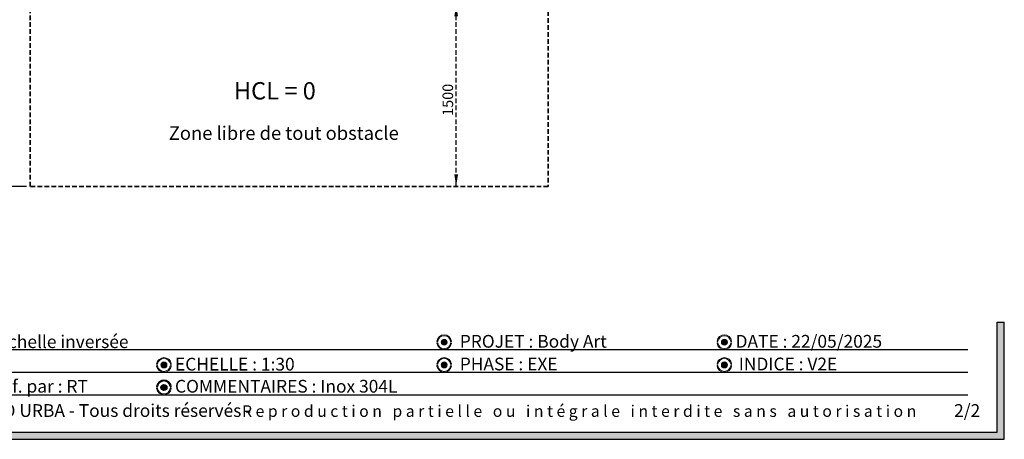
# Paper-space layout 'HCL et zones de sécurité' of a CAD drawing. Units: millimetres. Extents: x 8 to 554, y 5 to 757.
# Drawn here: x 145 to 416, y 5 to 120 of the extents above; entities that cross this region are included whole.
import ezdxf

# ---------------------------------------------------------------- set-up
doc = ezdxf.new("R2010")
doc.units = ezdxf.units.MM
doc.linetypes.add('HIDDEN', pattern=[1.905, 1.27, -0.635])
for name, color, linetype in [('FORMAT', 7, 'HIDDEN'), ('GRIS', 250, 'Continuous'), ('ROSE', 240, 'Continuous'), ('RÉVISION', 196, 'Continuous')]:
    doc.layers.add(name, color=color, linetype=linetype)
doc.styles.add('SLDTEXTSTYLE0', font='TXT', dxfattribs={"width": 0.7})
doc.styles.add('SLDTEXTSTYLE1', font='TXT', dxfattribs={"width": 0.5912})
doc.styles.add('SLDTEXTSTYLE5', font='TXT', dxfattribs={"width": 0.6428571429})
doc.dimstyles.new('SLDDIMSTYLE6', dxfattribs={"dimtxt": 2.9337, "dimasz": 3.302, "dimexe": 0, "dimexo": 0.0625, "dimgap": 0.733425, "dimtad": 1, "dimlfac": 30, "dimrnd": 1e-09, "dimzin": 12, "dimdsep": 46, "dimtxsty": 'SLDTEXTSTYLE0', "dimsah": 1, "dimcen": 0.09, "dimadec": 0, "dimazin": 3, "dimtfac": 1, "dimtofl": 0, "dimtmove": 0, "dimatfit": 3, "dimfxl": 1, "dimfrac": 2, "dimtolj": 1, "dimtzin": 12, "dimarcsym": 0})

# ---------------------------------------------------------------- blocks, each defined once
blk = doc.blocks.new('SW_NOTE_0_8')
at = {"layer": 'GRIS', "color": 0, "attachment_point": 1}
for s, insert, char_height, style in [('PROPRIETE PRO URBA - Tous droits réservés -', (0, 4.5117370892), 3.5, 'SLDTEXTSTYLE0'), ('R e p r o d u c t i o n   p a r t i e l l e   o u   i n t é g r a l e   i n t e r d i t e   s a n s   a u t o r i s a t i o n', (98.456941545, 4.1914011855), 3.175, 'SLDTEXTSTYLE1')]:
    blk.add_mtext(s, dxfattribs=dict(at, insert=insert, char_height=char_height, style=style))
blk = doc.blocks.new('_D_24')
at = {"layer": 'GRIS'}
for p, q in [((146.9106589432, 250.1617071159), (58.2439922765, 250.1617071159)), ((59.2439922765, 250.1617071159), (59.2439922765, 74.4950404492)), ((146.9106589432, 74.4950404492), (58.2439922765, 74.4950404492))]:
    blk.add_line(p, q, dxfattribs=at)
for points in [[(59.2439922765, 250.1617071159), (58.7359922765, 246.8597071159), (59.7519922765, 246.8597071159)], [(59.2439922765, 74.4950404492), (59.7519922765, 77.7970404492), (58.7359922765, 77.7970404492)]]:
    blk.add_solid(points, dxfattribs=at)
at = {"layer": 'GRIS', "insert": (55.4922682168, 158.2742912248), "char_height": 2.9104166667, "attachment_point": 1, "rotation": 90.00000000000041, "style": 'SLDTEXTSTYLE0'}
blk.add_mtext('5270', dxfattribs=at)
blk = doc.blocks.new('_D_29')
at = {"layer": 'FORMAT', "color": 250}
blk.add_line((264.9424754309, 74.4950404492), (264.9424754309, 124.4950404492), dxfattribs=at)
for points in [[(264.9424754309, 124.4950404492), (264.4344754309, 121.1930404492), (265.4504754309, 121.1930404492)], [(264.9424754309, 74.4950404492), (265.4504754309, 77.7970404492), (264.4344754309, 77.7970404492)]]:
    blk.add_solid(points, dxfattribs=at)
at = {"layer": 'FORMAT', "color": 250, "insert": (261.1907513712, 93.8768815577), "char_height": 2.9104166667, "attachment_point": 1, "rotation": 90, "style": 'SLDTEXTSTYLE0'}
blk.add_mtext('1500', dxfattribs=at)

psp = doc.layouts.new('HCL et zones de sécurité')

# ---------------------------------------------------------------- hatches: boundary and pattern name
at = {"layer": 'GRIS'}
psp.add_hatch(color=256, dxfattribs=at).paths.add_polyline_path([(415.5719589802364, 37.2), (413.5719589802364, 37.2), (413.5719589802364, 7), (9.571958980236438, 7), (9.571958980236438, 37.2), (7.571958980236437, 37.2), (7.571958980236437, 5), (415.5719589802364, 5)], flags=0)
h = psp.add_hatch(color=256, dxfattribs=at)
edge = h.paths.add_edge_path(flags=0)
edge.add_arc((261.6447644254189, 31.68538988341699), 0.818608279996639, 0, 360)
h = psp.add_hatch(color=256, dxfattribs=at)
edge = h.paths.add_edge_path(flags=0)
edge.add_arc((338.6447644254189, 31.68538988341699), 0.8186082799966922, 0, 360)
h = psp.add_hatch(color=256, dxfattribs=at)
edge = h.paths.add_edge_path(flags=0)
edge.add_arc((184.644764425419, 25.43538988341699), 0.8186082799966922, 0, 360)
h = psp.add_hatch(color=256, dxfattribs=at)
edge = h.paths.add_edge_path(flags=0)
edge.add_arc((261.6447644254189, 25.43538988341699), 0.8186082799967451, 0, 360)
h = psp.add_hatch(color=256, dxfattribs=at)
edge = h.paths.add_edge_path(flags=0)
edge.add_arc((338.6447644254189, 25.43538988341699), 0.8186082799966922, 0, 360)
h = psp.add_hatch(color=256, dxfattribs=at)
edge = h.paths.add_edge_path(flags=0)
edge.add_arc((184.6439923969275, 19.25014939708189), 0.8186082799966911, 0, 360)
at = {"layer": 'ROSE'}
h = psp.add_hatch(color=256, dxfattribs=at)
edge = h.paths.add_edge_path(flags=0)
edge.add_arc((261.6452694032479, 31.69066733983683), 2.026808136802156, 8.571334921664384, 171.5310802327945)
edge.add_arc((259.7676241274943, 31.97808305704113), 0.127544359852344, 175.0171525325677, 348.8608687665659)
edge.add_arc((261.6447644254189, 31.69118316736032), 1.771519004562243, 8.513478156986992, 171.4865218430117, ccw=False)
edge.add_arc((263.5234949129982, 31.97056541075995), 0.1278832550554937, 187.6947233355065, 369.9872786108893)
h = psp.add_hatch(color=256, dxfattribs=at)
edge = h.paths.add_edge_path(flags=0)
edge.add_arc((338.6452694032479, 31.69066733983683), 2.026808136802156, 8.571334921664384, 171.5310802327945)
edge.add_arc((336.7676241274943, 31.97808305704113), 0.1275443598523163, 175.0171525325655, 348.8608687665597)
edge.add_arc((338.6447644254189, 31.69118316736032), 1.77151900456227, 8.513478156987617, 171.4865218430122, ccw=False)
edge.add_arc((340.5234949129982, 31.97056541075995), 0.1278832550554937, 187.6947233354968, 369.9872786108893)
h = psp.add_hatch(color=256, dxfattribs=at)
edge = h.paths.add_edge_path(flags=0)
edge.add_arc((263.5141568890334, 31.3703135846666), 0.1301880371041427, 2.016124730929269, 160.301873322621)
edge.add_arc((261.6400617001448, 31.67959659947365), 1.771519004562277, 188.5134781569874, 351.3837572565834, ccw=False)
edge.add_arc((259.7654521321536, 31.38900226100871), 0.1258423020085749, 13.01245540281306, 184.9994317720016)
edge.add_arc((261.6424240887553, 31.69204799918927), 2.026808136802126, 188.9127075933276, 266.0724104161424)
edge.add_line((261.5035964532427, 29.67), (261.7812517242678, 29.67))
edge.add_arc((261.6424240887553, 31.69204799918927), 2.026808136802126, 273.9275895838593, 350.9973767107394)
h = psp.add_hatch(color=256, dxfattribs=at)
edge = h.paths.add_edge_path(flags=0)
edge.add_arc((340.5141568890333, 31.37031358466768), 0.1301880371041443, 2.016124730460297, 160.3018733230586)
edge.add_arc((338.6400617001448, 31.67959659947365), 1.771519004562277, 188.5134781569879, 351.3837572565834, ccw=False)
edge.add_arc((336.7654521321536, 31.38900226100871), 0.1258423020086026, 13.01245540280408, 184.9994317720016)
edge.add_arc((338.6424240887552, 31.69204799918927), 2.026808136802154, 188.9127075933278, 266.0724104161311)
edge.add_line((338.5035964532423, 29.67), (338.7812517242681, 29.67))
edge.add_arc((338.6424240887552, 31.69204799918927), 2.026808136802154, 273.9275895838705, 350.9973767107404)
h = psp.add_hatch(color=256, dxfattribs=at)
edge = h.paths.add_edge_path(flags=0)
edge.add_arc((184.6452694032481, 25.44066733983683), 2.026808136802156, 8.571334921664604, 171.5310802327947)
edge.add_arc((182.7676241274944, 25.72808305704113), 0.127544359852344, 175.0171525325698, 348.8608687665603)
edge.add_arc((184.644764425419, 25.44118316736032), 1.771519004562256, 8.513478156987276, 171.486521843012, ccw=False)
edge.add_arc((186.5234949129983, 25.72056541075995), 0.12788325505548, 187.6947233355015, 369.9872786108908)
h = psp.add_hatch(color=256, dxfattribs=at)
edge = h.paths.add_edge_path(flags=0)
edge.add_arc((261.6452694032481, 25.44066733983683), 2.026808136802156, 8.571334921664585, 171.5310802327947)
edge.add_arc((259.7676241274944, 25.72808305704113), 0.127544359852344, 175.0171525325702, 348.8608687665673)
edge.add_arc((261.6447644254189, 25.44118316736032), 1.77151900456227, 8.513478156986196, 171.4865218430112, ccw=False)
edge.add_arc((263.5234949129983, 25.72056541075995), 0.1278832550554664, 187.694723335511, 369.9872786108924)
h = psp.add_hatch(color=256, dxfattribs=at)
edge = h.paths.add_edge_path(flags=0)
edge.add_arc((338.645269403248, 25.44066733983683), 2.026808136802156, 8.571334921664585, 171.5310802327947)
edge.add_arc((336.7676241274944, 25.72808305704113), 0.1275443598523716, 175.0171525325725, 348.8608687665675)
edge.add_arc((338.6447644254189, 25.44118316736032), 1.771519004562243, 8.513478156986878, 171.4865218430113, ccw=False)
edge.add_arc((340.5234949129983, 25.72056541075995), 0.1278832550554664, 187.6947233355063, 369.9872786108924)
h = psp.add_hatch(color=256, dxfattribs=at)
edge = h.paths.add_edge_path(flags=0)
edge.add_arc((186.5141568890334, 25.12031358466553), 0.1301880371041435, 2.016124731403414, 160.3018733221666)
edge.add_arc((184.6400617001449, 25.42959659947366), 1.771519004562277, 188.5134781569874, 351.3837572565834, ccw=False)
edge.add_arc((182.7654521321537, 25.13900226100871), 0.1258423020086022, 13.01245540281015, 184.9994317720004)
edge.add_arc((184.6424240887553, 25.44204799918927), 2.026808136802154, 188.9127075933272, 259.3733910057831)
edge.add_line((184.2686648181901, 23.45), (185.0161833593206, 23.45))
edge.add_arc((184.6424240887553, 25.44204799918927), 2.026808136802154, 280.6266089942177, 350.9973767107396)
h = psp.add_hatch(color=256, dxfattribs=at)
edge = h.paths.add_edge_path(flags=0)
edge.add_arc((263.5141568890334, 25.1203135846666), 0.1301880371041443, 2.016124730929951, 160.3018733226156)
edge.add_arc((261.6400617001449, 25.42959659947366), 1.771519004562277, 188.5134781569874, 351.383757256583, ccw=False)
edge.add_arc((259.7654521321537, 25.13900226100871), 0.1258423020086296, 13.01245540280723, 184.9994317719993)
edge.add_arc((261.6424240887553, 25.44204799918927), 2.026808136802181, 188.9127075933272, 259.37339100578)
edge.add_line((261.26866481819, 23.45), (262.0161833593207, 23.45))
edge.add_arc((261.6424240887553, 25.44204799918927), 2.026808136802181, 280.6266089942216, 350.9973767107398)
h = psp.add_hatch(color=256, dxfattribs=at)
edge = h.paths.add_edge_path(flags=0)
edge.add_arc((340.5141568890334, 25.12031358466768), 0.1301880371041427, 2.016124730458734, 160.3018733230685)
edge.add_arc((338.6400617001448, 25.42959659947366), 1.771519004562277, 188.5134781569877, 351.383757256583, ccw=False)
edge.add_arc((336.7654521321536, 25.13900226100871), 0.1258423020086019, 13.0124554028025, 184.9994317720064)
edge.add_arc((338.6424240887553, 25.44204799918927), 2.026808136802154, 188.9127075933275, 259.3733910057848)
edge.add_line((338.2686648181901, 23.45), (339.0161833593206, 23.45))
edge.add_arc((338.6424240887553, 25.44204799918927), 2.026808136802154, 280.6266089942185, 350.9973767107401)
h = psp.add_hatch(color=256, dxfattribs=at)
edge = h.paths.add_edge_path(flags=0)
edge.add_arc((186.513384860542, 18.93507309833043), 0.1301880371041566, 2.016124731402291, 160.3018733221862)
edge.add_arc((184.6392896716533, 19.24435611313856), 1.771519004562236, 188.5134781569876, 351.38375725658335, ccw=False)
edge.add_arc((182.7646801036622, 18.95376177467361), 0.1258423020085767, 13.01245540281306, 184.9994317720193)
edge.add_arc((184.6416520602639, 19.25680751285417), 2.026808136802129, 188.9127075933285, 270.0000000000008)
edge.add_arc((184.6416520602639, 19.25680751285417), 2.026808136802129, 270.0000000000008, 350.9973767107394)
h = psp.add_hatch(color=256, dxfattribs=at)
edge = h.paths.add_edge_path(flags=0)
edge.add_arc((184.6444973747565, 19.25542685350173), 2.026808136802114, 8.571334921664425, 171.5310802327946)
edge.add_arc((182.766852099003, 19.54284257070603), 0.1275443598524311, 175.0171525325709, 348.8608687650047)
edge.add_arc((184.6439923969275, 19.25594268102522), 1.771519004562249, 8.513478156986878, 171.4865218431238, ccw=False)
edge.add_arc((186.5227228845068, 19.53532492442486), 0.1278832550554377, 187.6947233355079, 369.9872786108883)

# ---------------------------------------------------------------- linework, layer by layer
at = {"color": 250, "linetype": 'Continuous', "lineweight": 18}
for centre, radius in [((261.6447644254, 31.6853898834), 0.8186082799966415), ((338.6447644254, 31.6853898834), 0.8186082799967503), ((184.6447644254, 25.4353898834), 0.8186082799966959), ((261.6447644254, 25.4353898834), 0.8186082799967503), ((338.6447644254, 25.4353898834), 0.8186082799967503)]:
    psp.add_circle(centre, radius, dxfattribs=at)
for centre, radius, start, end in [((261.6452694032, 31.6906673398), 2.026808136802227, 8.5713349217, 171.5310802328), ((261.6447644254, 31.6911831674), 1.771519004562313, 8.513478157, 171.486521843), ((338.6452694032, 31.6906673398), 2.026808136802227, 8.5713349217, 171.5310802328), ((338.6447644254, 31.6911831674), 1.771519004562313, 8.513478157, 171.486521843), ((259.7654521322, 31.389002261), 0.1258423020085825, 13.0124554028, 184.999431772), ((259.7676241275, 31.978083057), 0.1275443598523484, 175.0171525326, 348.8608687666), ((261.6424240888, 31.6920479992), 2.026808136802106, 188.9127075933, 350.9973767107), ((261.6400617001, 31.6795965995), 1.771519004562313, 188.513478157, 351.3837572566), ((263.514156889, 31.3703135847), 0.1301880371041546, 2.0161247319, 160.3018733217), ((263.523494913, 31.9705654108), 0.1278832550555167, 187.6947233355, 9.9872786109), ((336.7654521322, 31.389002261), 0.1258423020086392, 13.0124554028, 184.999431772), ((336.7676241275, 31.978083057), 0.1275443598523431, 175.0171525326, 348.8608687666), ((338.6424240888, 31.6920479992), 2.026808136802215, 188.9127075933, 350.9973767107), ((338.6400617001, 31.6795965995), 1.771519004562313, 188.513478157, 351.3837572566), ((340.514156889, 31.3703135847), 0.1301880371041979, 2.0161247319, 160.3018733217), ((340.523494913, 31.9705654108), 0.1278832550555167, 187.6947233355, 9.9872786109), ((184.6452694032, 25.4406673398), 2.02680813680217, 8.5713349217, 171.5310802328), ((184.6447644254, 25.4411831674), 1.771519004562285, 8.513478157, 171.486521843), ((261.6452694032, 25.4406673398), 2.02680813680217, 8.5713349217, 171.5310802328), ((261.6447644254, 25.4411831674), 1.771519004562313, 8.513478157, 171.486521843), ((338.6452694032, 25.4406673398), 2.02680813680217, 8.5713349217, 171.5310802328), ((338.6447644254, 25.4411831674), 1.771519004562313, 8.513478157, 171.486521843), ((182.7654521322, 25.139002261), 0.1258423020086109, 13.0124554028, 184.999431772), ((182.7676241275, 25.728083057), 0.1275443598523481, 175.0171525326, 348.8608687666), ((184.6424240888, 25.4420479992), 2.026808136802162, 188.9127075933, 350.9973767107), ((184.6400617001, 25.4295965995), 1.771519004562313, 188.513478157, 351.3837572566), ((186.514156889, 25.1203135847), 0.1301880371041696, 2.0161247319, 160.3018733217), ((186.523494913, 25.7205654108), 0.1278832550554881, 187.6947233355, 9.9872786109), ((259.7654521322, 25.139002261), 0.1258423020086392, 13.0124554028, 184.999431772), ((259.7676241275, 25.728083057), 0.1275443598523481, 175.0171525326, 348.8608687666), ((261.6424240888, 25.4420479992), 2.026808136802162, 188.9127075933, 350.9973767107), ((261.6400617001, 25.4295965995), 1.771519004562313, 188.513478157, 351.3837572566), ((263.514156889, 25.1203135847), 0.130188037104141, 2.0161247319, 160.3018733217), ((263.523494913, 25.7205654108), 0.1278832550554817, 187.6947233355, 9.9872786109), ((336.7654521322, 25.139002261), 0.1258423020086028, 13.0124554028, 184.999431772), ((336.7676241275, 25.728083057), 0.1275443598524048, 175.0171525326, 348.8608687666), ((338.6424240888, 25.4420479992), 2.026808136802162, 188.9127075933, 350.9973767107), ((338.6400617001, 25.4295965995), 1.771519004562321, 188.513478157, 351.3837572566), ((340.514156889, 25.1203135847), 0.1301880371041546, 2.0161247319, 160.3018733217), ((340.523494913, 25.7205654108), 0.1278832550555161, 187.6947233355, 9.9872786109)]:
    psp.add_arc(centre, radius, start, end, dxfattribs=at)
at = {"layer": 'FORMAT', "color": 3, "lineweight": 35}
for p, q in [((147.9106589432, 74.4950404492), (147.9106589432, 124.4950404492)), ((290.2439922765, 124.4950404492), (290.2439922765, 74.4950404492)), ((290.2439922765, 74.4950404492), (147.9106589432, 74.4950404492))]:
    psp.add_line(p, q, dxfattribs=at)
at = {"layer": 'GRIS'}
for p, q in [((413.5719589802, 7), (413.5719589802, 37.2)), ((413.5719589802, 37.2), (415.5719589802, 37.2)), ((415.5719589802, 5), (415.5719589802, 37.2)), ((105.5719589802, 29.67), (405.5719589802, 29.67)), ((105.5719589802, 23.45), (405.5719589802, 23.45)), ((105.5719589802, 17.23), (405.5719589802, 17.23)), ((9.5719589802, 7), (413.5719589802, 7)), ((7.5719589802, 5), (415.5719589802, 5))]:
    psp.add_line(p, q, dxfattribs=at)
psp.add_circle((184.6439923969, 19.2501493971), 0.8186082799966969, dxfattribs=at)
for centre, radius, start, end in [((182.7646801037, 18.9537617747), 0.125842302008586, 13.0124554028, 184.999431772), ((182.766852099, 19.5428425707), 0.1275443598524491, 175.0171525326, 348.860868765), ((184.6444973748, 19.2554268535), 2.026808136802112, 8.5713349217, 171.5310802328), ((184.6439923969, 19.255942681), 1.771519004562256, 8.513478157, 171.4865218431), ((186.5227228845, 19.5353249244), 0.1278832550554583, 187.6947233355, 9.9872786109)]:
    psp.add_arc(centre, radius, start, end, dxfattribs=at)
at = {"layer": 'GRIS', "color": 250, "linetype": 'Continuous', "lineweight": 18}
for centre, radius, start, end in [((184.6416520603, 19.2568075129), 2.02680813680214, 188.9127075933, 350.9973767107), ((184.6392896717, 19.2443561131), 1.771519004562264, 188.513478157, 351.3837572566), ((186.5133848605, 18.9350730983), 0.1301880371041546, 2.0161247319, 160.3018733217)]:
    psp.add_arc(centre, radius, start, end, dxfattribs=at)

# ---------------------------------------------------------------- block references
at = {"layer": 'GRIS'}
psp.add_blockref('SW_NOTE_0_8', (107.6452694032, 10.1451408954), dxfattribs=at)

# ---------------------------------------------------------------- texts
at = {"layer": 'GRIS', "color": 1, "attachment_point": 1}
for s, insert, char_height, style in [('HCL = 0', (203.8535406171, 103.1496204185), 4.7625, 'SLDTEXTSTYLE5'), ('Zone libre de tout obstacle', (185.9677758179, 90.9916367314), 3.7041666667, 'SLDTEXTSTYLE0')]:
    psp.add_mtext(s, dxfattribs=dict(at, insert=insert, char_height=char_height, style=style))
at = {"layer": 'GRIS', "char_height": 3.5, "attachment_point": 1, "style": 'SLDTEXTSTYLE0'}
for s, insert in [('PLAN : BA04 Echelle inversée', (111.1113781528, 33.5726022006)), ('PROJET : Body Art', (265.9355868301, 33.6759411837)), ('DATE : 22/05/2025', (341.717520688, 33.6759411837)), ('ECHELLE : 1:30', (187.6758070536, 27.3999707567)), ('PHASE : EXE', (265.9355868301, 27.4415596286)), ('INDICE : V2E', (342.6039190489, 27.4415596286)), ('Dernière modif. par : RT', (111.1113781528, 21.3290515563)), ('2/2', (401.7841894426, 14.656878101))]:
    psp.add_mtext(s, dxfattribs=dict(at, insert=insert))
at = {"layer": 'RÉVISION', "insert": (187.6758070536, 21.3290515563), "char_height": 3.5, "attachment_point": 1, "style": 'SLDTEXTSTYLE0'}
psp.add_mtext('COMMENTAIRES : Inox 304L', dxfattribs=at)

# ---------------------------------------------------------------- dimensions: what is measured, and where the dimension line sits
at = {"layer": 'FORMAT', "color": 250}
dim = psp.add_linear_dim(base=(264.9424754309, 124.4950404492), p1=(290.2439922765, 74.4950404492), p2=(290.2439922765, 124.4950404492), angle=90, dimstyle='SLDDIMSTYLE6', dxfattribs=at)
dim.commit()
dim.dimension.update_dxf_attribs({"geometry": '_D_29', "text_midpoint": (264.9424754309, 98.1886098489), "dimtype": 160})
at = {"layer": 'GRIS'}
dim = psp.add_linear_dim(base=(59.2439922765, 74.4950404492), p1=(147.9106589432, 250.1617071159), p2=(147.9106589432, 74.4950404492), angle=90, dimstyle='SLDDIMSTYLE6', dxfattribs=at)
dim.commit()
dim.dimension.update_dxf_attribs({"geometry": '_D_24', "text_midpoint": (59.2439922765, 162.586019516), "dimtype": 160})

doc.saveas('drawing.dxf')
